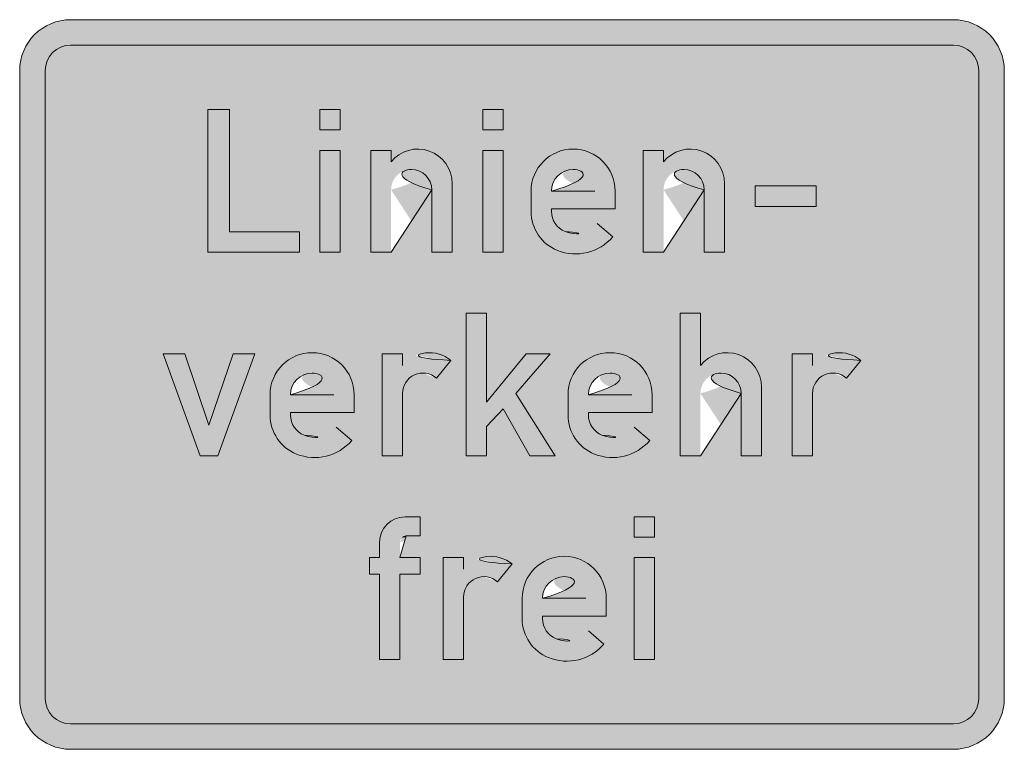
# Model space of a CAD drawing. Units: metres. Extents: x -255340.627 to -255340.184, y -46204.048 to -46203.935.
# Drawn here: x -255340.321 to -255340.317, y -46204.046 to -46204.043 of the extents above; entities that cross this region are included whole.
import ezdxf

# ---------------------------------------------------------------- set-up
doc = ezdxf.new("R2010")
doc.units = ezdxf.units.M
doc.layers.add('VKZ_1026-32_flf', color=7, linetype='Continuous', lineweight=0, true_color=0xffffff)
doc.layers.add('VKZ_1026-32_sym', color=7, linetype='Continuous', lineweight=0)
doc.layers.add('VKZ_1026-32_txt', color=7, linetype='Continuous', lineweight=0)

# ---------------------------------------------------------------- blocks, each defined once
blk = doc.blocks.new('V1026-32')
at = {"layer": 'VKZ_1026-32_flf'}
h = blk.add_hatch(color=256, dxfattribs=at)
h.dxf.hatch_style = 1
h.paths.add_polyline_path([(0.001896551724137191, 0.001275862068972844, 0.4142135623730929), (0.001793103448275123, 0.001379310344834905), (-0.001793103448276602, 0.001379310344834905, 0.414213562373095), (-0.001896551724138671, 0.001275862068972844), (-0.001896551724138671, -0.001275862068958189, 0.4142135623730947), (-0.001793103448276602, -0.00137931034482025), (0.001793103448275123, -0.00137931034482025, 0.4142135623730929), (0.001896551724137191, -0.001275862068958189)])
h.paths.add_polyline_path([(-0.001236206896552464, 0.001117241379317679), (-0.001148275862069706, 0.001117241379317679), (-0.001148275862069706, 0.0006206896551797514), (-0.0008637931034490166, 0.0006206896551797514), (-0.0008637931034490166, 0.000537931034490069), (-0.001236206896552464, 0.000537931034490069)], flags=16)
h.paths.add_polyline_path([(-0.001417241379311086, 0.0001241379310418234), (-0.001329310344828326, 0.0001241379310418234), (-0.001231034482759361, -0.0001655172413719819), (-0.001132758620690396, 0.0001241379310418234), (-0.001044827586207636, 0.0001241379310418234), (-0.001194827586207637, -0.0002896551724064778), (-0.001267241379311085, -0.0002896551724064778)], flags=16)
h.paths.add_polyline_path([(-0.0007810344827593602, 0.0009517241379383701), (-0.0006982758620697055, 0.0009517241379383701), (-0.0006982758620697055, 0.000537931034490069), (-0.0007810344827593602, 0.000537931034490069)], flags=16)
h.paths.add_polyline_path([(-0.0007810344827593602, 0.001034482758627997), (-0.0007810344827593602, 0.001117241379317679), (-0.0006982758620697055, 0.001117241379317679), (-0.0006982758620697055, 0.001034482758627997)], flags=16)
h.paths.add_polyline_path([(-0.0006413793103455679, -4.137931033748599e-05), (-0.0006413793103455679, -0.0001137931034409512), (-0.0009000000000007405, -0.0001137931034409512), (-0.0009000000000007405, -0.0001241379310271684, 0.3066788249075915), (-0.0008447257994920604, -0.0002057800159623313, 0.3208829193482109), (-0.0007138631105519152, -0.0001736862451041099), (-0.0006510637241863623, -0.0002275863969644076, -0.3208827752120479), (-0.0008754615119991142, -0.0002826192972300023, -0.3066784415588844), (-0.0009827586206903952, -0.0001241379310271684), (-0.0009827586206903952, -4.137931033748599e-05, -1)], flags=16)
h.paths.add_polyline_path([(-0.0005741379310352235, 0.0009517241379383701), (-0.0004913793103455671, 0.0009517241379383701), (-0.0004913793103455671, 0.0009050201521546009, -0.7071067811865476), (-0.0002431034482766031, 0.000817241379317657), (-0.0002431034482766031, 0.000537931034490069), (-0.0003258620689662577, 0.000537931034490069), (-0.0003258620689662577, 0.0007913793103521694, 1), (-0.0004913793103455671, 0.0007913793103521694), (-0.0004913793103455671, 0.000537931034490069), (-0.0005741379310352235, 0.000537931034490069)], flags=16)
h.paths.add_polyline_path([(-0.0007241379310352226, -4.137931033748599e-05), (-0.0009000000000007405, -4.137931033748599e-05, -1)], flags=0)
h.paths.add_polyline_path([(-0.000527586206897291, 0.0001241379310418234), (-0.0004448275862076363, 0.0001241379310418234), (-0.0004448275862076363, 7.743394525805414e-05, -0.4146244316568162), (-0.0002482758596321806, 9.815263749773928e-05), (-0.0003070580157948921, 2.562177567988488e-05, 0.6473036246749753), (-0.0004448275862076363, -3.620689654437736e-05), (-0.0004448275862076363, -0.0002896551724064778), (-0.0005275862068972927, -0.0002896551724064778)], flags=16)
h.paths.add_polyline_path([(-0.0001189655172421193, 0.0009517241379383701), (-3.620689655246465e-05, 0.0009517241379383701), (-3.620689655246465e-05, 0.000537931034490069), (-0.0001189655172421193, 0.000537931034490069)], flags=16)
h.paths.add_polyline_path([(-0.0001189655172421193, 0.001034482758627997), (-0.0001189655172421193, 0.001117241379317679), (-3.620689655246465e-05, 0.001117241379317679), (-3.620689655246465e-05, 0.001034482758627997)], flags=16)
h.paths.add_polyline_path([(-0.0001862068965524637, 0.0002896551724211327), (-0.0001034482758628091, 0.0002896551724211327), (-0.0001034482758628091, -7.241379309613771e-05), (5.689655172339686e-05, 0.0001241379310418234), (0.0001551724137923635, 0.0001241379310418234), (1.551724137856952e-05, -3.620689654437736e-05), (0.0001758620689647772, -0.0002896551724064778), (7.241379310270885e-05, -0.0002896551724064778), (-3.620689655246465e-05, -9.827586206162531e-05), (-0.0001034482758628091, -0.0001706896551650905), (-0.0001034482758628091, -0.0002896551724064778), (-0.0001862068965524637, -0.0002896551724064778)], flags=16)
h.paths.add_polyline_path([(0.0004189655172406395, 0.0007862068965590607), (0.0004189655172406395, 0.0007137931034555955), (0.0001603448275854669, 0.0007137931034555955), (0.0001603448275854669, 0.0007034482758693783, 0.3066788249075821), (0.0002156190280941436, 0.0006218061909342154, 0.3208827588953103), (0.0003464816731532597, 0.0006538999106665), (0.0004092811033998261, 0.0005999998099321391, -0.3208827752120057), (0.0001848833155870949, 0.0005449669096665444, -0.3066784415588855), (7.758620689581226e-05, 0.0007034482758693783), (7.758620689581226e-05, 0.0007862068965590607, -1)], flags=16)
h.paths.add_polyline_path([(0.0003362068965509848, 0.0007862068965590607), (0.0001603448275854669, 0.0007862068965590607, -1)], flags=0)
h.paths.add_polyline_path([(-0.0004344827586214295, -0.000537931034475414), (-0.0003724137931041885, -0.000537931034475414), (-0.0003724137931041885, -0.0006155172413719878), (-0.0004293103448283261, -0.0006155172413719878, 0.4142135623730951), (-0.0004551724137938432, -0.0006413793103374754), (-0.0004551724137938432, -0.0007034482758547234), (-0.0003724137931041885, -0.0007034482758547234), (-0.0003724137931041885, -0.0007706896551650799), (-0.0004551724137938432, -0.0007706896551650799), (-0.0004551724137938432, -0.001117241379303024), (-0.0005379310344834978, -0.001117241379303024), (-0.0005379310344834978, -0.0007706896551650799), (-0.0005793103448283269, -0.0007706896551650799), (-0.0005793103448283269, -0.0007034482758547234), (-0.0005379310344834978, -0.0007034482758547234), (-0.0005379310344834978, -0.0006413793103374754, -0.4142135623730945)], flags=16)
h.paths.add_polyline_path([(-0.0002793103448283252, -0.0007034482758547234), (-0.0001965517241386706, -0.0007034482758547234), (-0.0001965517241386706, -0.0007501522616384926, -0.4146244316568131), (2.436783413939381e-12, -0.0007294335693988074), (-5.878213099315757e-05, -0.0008019644514427604, 0.6473037551073885), (-0.0001965517241386706, -0.0008637931034409241), (-0.0001965517241386706, -0.001117241379303024), (-0.000279310344828327, -0.001117241379303024)], flags=16)
h.paths.add_polyline_path([(0.0005689655172406403, -4.137931033748599e-05), (0.0005689655172406403, -0.0001137931034409512), (0.000310344827585466, -0.0001137931034409512), (0.000310344827585466, -0.0001241379310271684, 0.30667882490759), (0.0003656190280941461, -0.0002057800159623313, 0.3208827588953033), (0.0004964816731532588, -0.0001736862962301022), (0.0005592811033998269, -0.0002275863969644076, -0.320882775212011), (0.0003348833155870905, -0.0002826192972300023, -0.3066784415588804), (0.0002275862068958114, -0.0001241379310271684), (0.0002275862068958114, -4.137931033748599e-05, -1)], flags=16)
h.paths.add_polyline_path([(0.0004862068965509839, -4.137931033748599e-05), (0.000310344827585466, -4.137931033748599e-05, -1)], flags=0)
h.paths.add_polyline_path([(0.0005327586206889147, 0.0009517241379383701), (0.0006155172413785694, 0.0009517241379383701), (0.0006155172413785694, 0.0009050201521546009, -0.7071067811865491), (0.0008637931034475368, 0.000817241379317657), (0.0008637931034475351, 0.000537931034490069), (0.0007810344827578804, 0.000537931034490069), (0.0007810344827578804, 0.0007913793103521694, 1), (0.0006155172413785694, 0.0007913793103521694), (0.0006155172413785711, 0.000537931034490069), (0.0005327586206889147, 0.000537931034490069)], flags=16)
h.paths.add_polyline_path([(0.0003827586206889156, -0.0008689655172340327), (0.0003827586206889156, -0.0009413793103374979), (0.000124137931033743, -0.0009413793103374979), (0.000124137931033743, -0.0009517241379237151, 0.3066788249075895), (0.0001794121315424214, -0.001033366222858878, 0.3208828461362478), (0.0003102748004603952, -0.001001272475328552), (0.0003730742341153444, -0.001055172572091756, -0.3208828333565746), (0.0001486764190353658, -0.001110205504126549, -0.3066784415588804), (4.137931034408661e-05, -0.0009517241379237151), (4.137931034408834e-05, -0.0008689655172340327, -1)], flags=16)
h.paths.add_polyline_path([(0.0006827586206889155, 0.0002896551724211327), (0.0007655172413785702, 0.0002896551724211327), (0.0007655172413785702, 7.743394525805414e-05, -0.7071067811865502), (0.001013793103447536, -1.034482757888977e-05), (0.001013793103447536, -0.0002896551724064778), (0.0009310344827578813, -0.0002896551724064778), (0.0009310344827578813, -3.620689654437736e-05, 1), (0.0007655172413785702, -3.620689654437736e-05), (0.0007655172413785702, -0.0002896551724064778), (0.0006827586206889155, -0.0002896551724064778)], flags=16)
h.paths.add_polyline_path([(0.0002999999999992592, -0.0008689655172340327), (0.000124137931033743, -0.0008689655172340327, -1)], flags=0)
h.paths.add_polyline_path([(0.0004965517241371908, -0.000537931034475414), (0.0005793103448268472, -0.000537931034475414), (0.0005793103448268472, -0.0006206896551650964), (0.0004965517241371908, -0.0006206896551650964)], flags=16)
h.paths.add_polyline_path([(0.0009879310344820189, 0.0008068965517314952), (0.001236206896550985, 0.0008068965517314952), (0.001236206896550985, 0.0007241379310418128), (0.0009879310344820189, 0.0007241379310418128)], flags=16)
h.paths.add_polyline_path([(0.0004965517241371908, -0.0007034482758547234), (0.0005793103448268472, -0.0007034482758547234), (0.0005793103448268472, -0.001117241379303024), (0.0004965517241371908, -0.001117241379303024)], flags=16)
h.paths.add_polyline_path([(0.00113793103448202, 0.0001241379310418234), (0.001220689655171674, 0.0001241379310418234), (0.001220689655171674, 7.743394525805414e-05, -0.4146244316568158), (0.00141724138174713, 9.815263749773928e-05), (0.001358459225584419, 2.562177567988488e-05, 0.64730362467497), (0.001220689655171674, -3.620689654437736e-05), (0.001220689655171674, -0.0002896551724064778), (0.001137931034482018, -0.0002896551724064778)], flags=16)
h = blk.add_hatch(color=256, dxfattribs=at)
h.dxf.hatch_style = 1
h.paths.add_polyline_path([(0.0001603448275854669, 0.0007862068965590607), (0.0003362068965509848, 0.0007862068965590607, 1)])
h.paths.add_polyline_path([(-0.0009000000000007405, -4.137931033748599e-05), (-0.0007241379310352226, -4.137931033748599e-05, 1)])
h.paths.add_polyline_path([(0.000310344827585466, -4.137931033748599e-05), (0.0004862068965509839, -4.137931033748599e-05, 1)])
h.paths.add_polyline_path([(0.000124137931033743, -0.0008689655172340327), (0.0002999999999992592, -0.0008689655172340327, 1)])
h = blk.add_hatch(color=256, dxfattribs=at)
h.dxf.hatch_style = 1
h.paths.add_polyline_path([(0.0001603448275854669, 0.0007862068965590607), (0.0003362068965509848, 0.0007862068965590607, 1)])
h.paths.add_polyline_path([(-0.0009000000000007405, -4.137931033748599e-05), (-0.0007241379310352226, -4.137931033748599e-05, 1)])
h.paths.add_polyline_path([(0.000310344827585466, -4.137931033748599e-05), (0.0004862068965509839, -4.137931033748599e-05, 1)])
h.paths.add_polyline_path([(0.000124137931033743, -0.0008689655172340327), (0.0002999999999992592, -0.0008689655172340327, 1)])
at = {"layer": 'VKZ_1026-32_sym'}
h = blk.add_hatch(color=256, dxfattribs=at)
h.dxf.hatch_style = 1
h.paths.add_polyline_path([(0.001793103448275123, 0.001482758620696967), (-0.001793103448276602, 0.001482758620696967, 0.414213562373095), (-0.002000000000000741, 0.001275862068972844), (-0.002000000000000741, -0.001275862068958189, 0.4142135623730954), (-0.001793103448276602, -0.001482758620682312), (0.001793103448275123, -0.001482758620682312, 0.4142135623730956), (0.001999999999999261, -0.001275862068958189), (0.001999999999999259, 0.001275862068972844, 0.4142135623730943)])
h.paths.add_polyline_path([(-0.001793103448276602, 0.001379310344834905), (0.001793103448275123, 0.001379310344834905, -0.4142135623730972), (0.001896551724137193, 0.001275862068972844), (0.001896551724137193, -0.001275862068958189, -0.4142135623730951), (0.001793103448275123, -0.00137931034482025), (-0.001793103448276602, -0.00137931034482025, -0.4142135623730946), (-0.001896551724138671, -0.001275862068958189), (-0.001896551724138671, 0.001275862068972844, -0.4142135623730951)], flags=16)
h.paths.add_polyline_path([(-0.001236206896552464, 0.001117241379317679), (-0.001148275862069706, 0.001117241379317679), (-0.001148275862069706, 0.0006206896551797514), (-0.0008637931034490166, 0.0006206896551797514), (-0.0008637931034490166, 0.000537931034490069), (-0.001236206896552464, 0.000537931034490069)], flags=0)
h.paths.add_polyline_path([(-0.0007810344827593602, 0.001117241379317679), (-0.0006982758620697055, 0.001117241379317679), (-0.0006982758620697055, 0.001034482758627997), (-0.0007810344827593602, 0.001034482758627997)], flags=0)
h.paths.add_polyline_path([(-0.0007810344827593602, 0.0009517241379383701), (-0.0006982758620697055, 0.0009517241379383701), (-0.0006982758620697055, 0.000537931034490069), (-0.0007810344827593602, 0.000537931034490069)], flags=0)
h.paths.add_polyline_path([(-0.001417241379311086, 0.0001241379310418234), (-0.001329310344828326, 0.0001241379310418234), (-0.001231034482759361, -0.0001655172413719819), (-0.001132758620690396, 0.0001241379310418234), (-0.001044827586207636, 0.0001241379310418234), (-0.001194827586207637, -0.0002896551724064778), (-0.001267241379311085, -0.0002896551724064778)], flags=0)
h.paths.add_polyline_path([(-0.0005741379310352235, 0.0009517241379383701), (-0.0004913793103455671, 0.0009517241379383701), (-0.0004913793103455671, 0.0009050201521546009, -0.7071067811865475), (-0.0002431034482766031, 0.000817241379317657), (-0.0002431034482766031, 0.000537931034490069), (-0.0003258620689662577, 0.000537931034490069), (-0.0003258620689662577, 0.0007913793103521694, 1), (-0.0004913793103455671, 0.0007913793103521694), (-0.0004913793103455671, 0.000537931034490069), (-0.0005741379310352235, 0.000537931034490069)], flags=0)
h.paths.add_polyline_path([(-0.0006413793103455679, -4.137931033748599e-05), (-0.0006413793103455679, -0.0001137931034409512), (-0.0009000000000007405, -0.0001137931034409512), (-0.0009000000000007405, -0.0001241379310271684, 0.3066788249075912), (-0.0008447257994920604, -0.0002057800159623313, 0.3208829193482109), (-0.0007138631105519152, -0.0001736862451041099), (-0.0006510637241863623, -0.0002275863969644076, -0.3208827752120479), (-0.0008754615119991142, -0.0002826192972300023, -0.3066784415588844), (-0.0009827586206903952, -0.0001241379310271684), (-0.0009827586206903952, -4.137931033748599e-05, -1)], flags=0)
h.paths.add_polyline_path([(-0.0007241379310352226, -4.137931033748599e-05), (-0.0009000000000007405, -4.137931033748599e-05, -1)], flags=0)
h.paths.add_polyline_path([(-0.0001189655172421193, 0.001117241379317679), (-3.620689655246465e-05, 0.001117241379317679), (-3.620689655246465e-05, 0.001034482758627997), (-0.0001189655172421193, 0.001034482758627997)], flags=0)
h.paths.add_polyline_path([(-0.0001189655172421193, 0.0009517241379383701), (-3.620689655246465e-05, 0.0009517241379383701), (-3.620689655246465e-05, 0.000537931034490069), (-0.0001189655172421193, 0.000537931034490069)], flags=0)
h.paths.add_polyline_path([(-0.000527586206897291, 0.0001241379310418234), (-0.0004448275862076363, 0.0001241379310418234), (-0.0004448275862076363, 7.743394525805414e-05, -0.4146244316568163), (-0.0002482758596321806, 9.815263749773928e-05), (-0.0003070580157948921, 2.562177567988488e-05, 0.6473036246749753), (-0.0004448275862076363, -3.620689654437736e-05), (-0.0004448275862076363, -0.0002896551724064778), (-0.0005275862068972927, -0.0002896551724064778)], flags=0)
h.paths.add_polyline_path([(-0.0001862068965524637, 0.0002896551724211327), (-0.0001034482758628091, 0.0002896551724211327), (-0.0001034482758628091, -7.241379309613771e-05), (5.689655172339859e-05, 0.0001241379310418234), (0.0001551724137923635, 0.0001241379310418234), (1.551724137856952e-05, -3.620689654437736e-05), (0.0001758620689647772, -0.0002896551724064778), (7.241379310270885e-05, -0.0002896551724064778), (-3.620689655246465e-05, -9.827586206162531e-05), (-0.0001034482758628091, -0.0001706896551650905), (-0.0001034482758628091, -0.0002896551724064778), (-0.0001862068965524637, -0.0002896551724064778)], flags=0)
h.paths.add_polyline_path([(0.0004189655172406395, 0.0007862068965590607), (0.0004189655172406395, 0.0007137931034555955), (0.0001603448275854669, 0.0007137931034555955), (0.0001603448275854669, 0.0007034482758693783, 0.3066788249075821), (0.0002156190280941436, 0.0006218061909342154, 0.3208827588953103), (0.0003464816731532597, 0.0006538999106665), (0.0004092811033998261, 0.0005999998099321391, -0.3208827752120058), (0.0001848833155870949, 0.0005449669096665444, -0.3066784415588855), (7.758620689581226e-05, 0.0007034482758693783), (7.758620689581226e-05, 0.0007862068965590607, -1)], flags=0)
h.paths.add_polyline_path([(0.0003362068965509848, 0.0007862068965590607), (0.0001603448275854669, 0.0007862068965590607, -1)], flags=0)
h.paths.add_polyline_path([(-0.0004344827586214295, -0.000537931034475414), (-0.0003724137931041885, -0.000537931034475414), (-0.0003724137931041885, -0.0006155172413719878), (-0.0004293103448283261, -0.0006155172413719878, 0.4142135623730972), (-0.0004551724137938432, -0.0006413793103374754), (-0.0004551724137938432, -0.0007034482758547234), (-0.0003724137931041885, -0.0007034482758547234), (-0.0003724137931041885, -0.0007706896551650799), (-0.0004551724137938432, -0.0007706896551650799), (-0.0004551724137938432, -0.001117241379303024), (-0.0005379310344834996, -0.001117241379303024), (-0.0005379310344834978, -0.0007706896551650799), (-0.0005793103448283269, -0.0007706896551650799), (-0.0005793103448283269, -0.0007034482758547234), (-0.0005379310344834978, -0.0007034482758547234), (-0.0005379310344834978, -0.0006413793103374754, -0.4142135623730946)], flags=0)
h.paths.add_polyline_path([(0.0005327586206889147, 0.0009517241379383701), (0.0006155172413785711, 0.0009517241379383701), (0.0006155172413785694, 0.0009050201521546009, -0.7071067811865491), (0.0008637931034475368, 0.000817241379317657), (0.0008637931034475368, 0.000537931034490069), (0.0007810344827578804, 0.000537931034490069), (0.0007810344827578804, 0.0007913793103521694, 1), (0.0006155172413785694, 0.0007913793103521694), (0.0006155172413785694, 0.000537931034490069), (0.0005327586206889147, 0.000537931034490069)], flags=0)
h.paths.add_polyline_path([(0.0005689655172406403, -4.137931033748599e-05), (0.0005689655172406403, -0.0001137931034409512), (0.0003103448275854678, -0.0001137931034409512), (0.000310344827585466, -0.0001241379310271684, 0.3066788249076002), (0.0003656190280941461, -0.0002057800159623313, 0.3208827588953033), (0.0004964816731532588, -0.0001736862962301022), (0.0005592811033998269, -0.0002275863969644076, -0.320882775212011), (0.0003348833155870905, -0.0002826192972300023, -0.3066784415588804), (0.0002275862068958114, -0.0001241379310271684), (0.0002275862068958114, -4.137931033748599e-05, -1)], flags=0)
h.paths.add_polyline_path([(0.0004862068965509839, -4.137931033748599e-05), (0.000310344827585466, -4.137931033748599e-05, -1)], flags=0)
h.paths.add_polyline_path([(-0.000279310344828327, -0.0007034482758547234), (-0.0001965517241386706, -0.0007034482758547234), (-0.0001965517241386706, -0.0007501522616384926, -0.4146244316568131), (2.436783413939381e-12, -0.0007294335693988074), (-5.878213099315757e-05, -0.0008019644514427604, 0.647303755107392), (-0.0001965517241386723, -0.0008637931034409241), (-0.0001965517241386723, -0.001117241379303024), (-0.000279310344828327, -0.001117241379303024)], flags=0)
h.paths.add_polyline_path([(0.0006827586206889155, 0.0002896551724211327), (0.0007655172413785702, 0.0002896551724211327), (0.0007655172413785702, 7.743394525805414e-05, -0.7071067811865502), (0.001013793103447536, -1.034482757888977e-05), (0.001013793103447536, -0.0002896551724064778), (0.0009310344827578813, -0.0002896551724064778), (0.0009310344827578813, -3.620689654437736e-05, 1), (0.0007655172413785702, -3.620689654437736e-05), (0.0007655172413785702, -0.0002896551724064778), (0.0006827586206889155, -0.0002896551724064778)], flags=0)
h.paths.add_polyline_path([(0.0003827586206889156, -0.0008689655172340327), (0.0003827586206889156, -0.0009413793103374979), (0.000124137931033743, -0.0009413793103374979), (0.000124137931033743, -0.0009517241379237151, 0.3066788249075895), (0.0001794121315424214, -0.001033366222858878, 0.3208828461362478), (0.0003102748004603952, -0.001001272475328552), (0.0003730742341153444, -0.001055172572091756, -0.3208828333565746), (0.0001486764190353658, -0.001110205504126549, -0.3066784415588804), (4.137931034408661e-05, -0.0009517241379237151), (4.137931034408834e-05, -0.0008689655172340327, -1)], flags=0)
h.paths.add_polyline_path([(0.0009879310344820189, 0.0008068965517314952), (0.001236206896550985, 0.0008068965517314952), (0.001236206896550985, 0.0007241379310418128), (0.0009879310344820189, 0.0007241379310418128)], flags=0)
h.paths.add_polyline_path([(0.0002999999999992592, -0.0008689655172340327), (0.000124137931033743, -0.0008689655172340327, -1)], flags=0)
h.paths.add_polyline_path([(0.0004965517241371908, -0.000537931034475414), (0.0005793103448268472, -0.000537931034475414), (0.0005793103448268472, -0.0006206896551650964), (0.0004965517241371908, -0.0006206896551650964)], flags=0)
h.paths.add_polyline_path([(0.0004965517241371908, -0.0007034482758547234), (0.0005793103448268472, -0.0007034482758547234), (0.0005793103448268472, -0.001117241379303024), (0.0004965517241371908, -0.001117241379303024)], flags=0)
h.paths.add_polyline_path([(0.00113793103448202, 0.0001241379310418234), (0.001220689655171674, 0.0001241379310418234), (0.001220689655171674, 7.743394525805414e-05, -0.414624431656816), (0.00141724138174713, 9.815263749773928e-05), (0.001358459225584419, 2.562177567988488e-05, 0.64730362467497), (0.001220689655171674, -3.620689654437736e-05), (0.001220689655171674, -0.0002896551724064778), (0.001137931034482018, -0.0002896551724064778)], flags=0)
at = {"layer": 'VKZ_1026-32_txt'}
h = blk.add_hatch(color=256, dxfattribs=at)
h.dxf.hatch_style = 1
h.paths.add_polyline_path([(0.001236206896550985, 0.0008068965517314952), (0.0009879310344820189, 0.0008068965517314952), (0.0009879310344820189, 0.0007241379310418128), (0.001236206896550985, 0.0007241379310418128)])
h.paths.add_polyline_path([(0.0006155172413785694, 0.0009050201521546009), (0.0006155172413785694, 0.0009517241379383701), (0.0005327586206889147, 0.0009517241379383701), (0.0005327586206889147, 0.000537931034490069), (0.0006155172413785694, 0.000537931034490069), (0.0006155172413785694, 0.0007913793103521694, -1), (0.0007810344827578804, 0.0007913793103521694), (0.0007810344827578804, 0.000537931034490069), (0.0008637931034475368, 0.000537931034490069), (0.0008637931034475368, 0.000817241379317657, 0.7071067811865491)])
h.paths.add_polyline_path([(0.0004189655172406395, 0.0007862068965590607, 1), (7.758620689581226e-05, 0.0007862068965590607), (7.758620689581226e-05, 0.0007034482758693783, 0.3066786390414126), (0.0001848832479820848, 0.0005449667406540182, 0.3208829560794134), (0.0004092811033998261, 0.0005999998099321391), (0.0003464816731532597, 0.0006538999106665, -0.320882448751885), (0.0002156190956991554, 0.0006218063599467416, -0.3066784415588797), (0.0001603448275854669, 0.0007034482758693783), (0.0001603448275854669, 0.0007137931034555955), (0.0004189655172406395, 0.0007137931034555955)])
h.paths.add_polyline_path([(0.0001603448275854669, 0.0007862068965590607, -1), (0.0003362068965509848, 0.0007862068965590607)], flags=16)
h.paths.add_polyline_path([(-3.620689655246465e-05, 0.0009517241379383701), (-0.0001189655172421193, 0.0009517241379383701), (-0.0001189655172421193, 0.000537931034490069), (-3.620689655246465e-05, 0.000537931034490069)])
h.paths.add_polyline_path([(-0.0004913793103455671, 0.0009050201521546009), (-0.0004913793103455671, 0.0009517241379383701), (-0.0005741379310352235, 0.0009517241379383701), (-0.0005741379310352235, 0.000537931034490069), (-0.0004913793103455671, 0.000537931034490069), (-0.0004913793103455671, 0.0007913793103521694, -1), (-0.0003258620689662577, 0.0007913793103521694), (-0.0003258620689662577, 0.000537931034490069), (-0.0002431034482766013, 0.000537931034490069), (-0.0002431034482766031, 0.000817241379317657, 0.7071067811865475)])
h.paths.add_polyline_path([(-0.0006982758620697055, 0.0009517241379383701), (-0.0007810344827593602, 0.0009517241379383701), (-0.0007810344827593602, 0.000537931034490069), (-0.0006982758620697055, 0.000537931034490069)])
h.paths.add_polyline_path([(-0.0008637931034490166, 0.0006206896551797514), (-0.001148275862069706, 0.0006206896551797514), (-0.001148275862069706, 0.001117241379317679), (-0.001236206896552464, 0.001117241379317679), (-0.001236206896552464, 0.000537931034490069), (-0.0008637931034490166, 0.000537931034490069)])
h.paths.add_polyline_path([(-0.0006982758620697055, 0.001117241379317679), (-0.0007810344827593602, 0.001117241379317679), (-0.0007810344827593619, 0.001034482758627997), (-0.0006982758620697055, 0.001034482758627997)])
h.paths.add_polyline_path([(-3.620689655246465e-05, 0.001117241379317679), (-0.0001189655172421193, 0.001117241379317679), (-0.0001189655172421193, 0.001034482758627997), (-3.620689655246465e-05, 0.001034482758627997)])
h = blk.add_hatch(color=256, dxfattribs=at)
h.dxf.hatch_style = 1
h.paths.add_polyline_path([(0.00141724138174713, 9.815263749773928e-05, 0.4146244316568165), (0.001220689655171674, 7.743394525805414e-05), (0.001220689655171674, 0.0001241379310418234), (0.00113793103448202, 0.0001241379310418234), (0.00113793103448202, -0.0002896551724064778), (0.001220689655171674, -0.0002896551724064778), (0.001220689655171674, -3.620689654437736e-05, -0.6473036246749743), (0.001358459225584419, 2.562177567988488e-05)])
h.paths.add_polyline_path([(0.0007655172413785702, 7.743394525805414e-05), (0.0007655172413785702, 0.0002896551724211327), (0.0006827586206889155, 0.0002896551724211327), (0.0006827586206889155, -0.0002896551724064778), (0.0007655172413785702, -0.0002896551724064778), (0.0007655172413785702, -3.620689654437736e-05, -1), (0.0009310344827578813, -3.620689654437736e-05), (0.0009310344827578813, -0.0002896551724064778), (0.001013793103447536, -0.0002896551724064778), (0.001013793103447536, -1.034482757888977e-05, 0.7071067811865476)])
h.paths.add_polyline_path([(1.551724137856952e-05, -3.620689654437736e-05), (0.0001551724137923635, 0.0001241379310418234), (5.689655172339859e-05, 0.0001241379310418234), (-0.0001034482758628091, -7.241379309613771e-05), (-0.0001034482758628091, 0.0002896551724211327), (-0.0001862068965524637, 0.0002896551724211327), (-0.0001862068965524637, -0.0002896551724064778), (-0.0001034482758628091, -0.0002896551724064778), (-0.0001034482758628091, -0.0001706896551650905), (-3.620689655246465e-05, -9.827586206162531e-05), (7.241379310270885e-05, -0.0002896551724064778), (0.0001758620689647772, -0.0002896551724064778)])
h.paths.add_polyline_path([(0.0005689655172406403, -4.137931033748599e-05, 1), (0.0002275862068958114, -4.137931033748599e-05), (0.0002275862068958114, -0.0001241379310271684, 0.3066786390414106), (0.0003348832479820839, -0.0002826194662425285, 0.3208829560794153), (0.0005592811033998252, -0.0002275863969644076), (0.0004964816731532588, -0.0001736862962301022, -0.3208824487518791), (0.000365619095699158, -0.0002057798469498051, -0.3066784415588854), (0.000310344827585466, -0.0001241379310271684), (0.000310344827585466, -0.0001137931034409512), (0.0005689655172406403, -0.0001137931034409512)])
h.paths.add_polyline_path([(0.0004862068965509839, -4.137931033748599e-05), (0.000310344827585466, -4.137931033748599e-05, -1)], flags=16)
h.paths.add_polyline_path([(-0.0006413793103455679, -4.137931033748599e-05, 1), (-0.0009827586206903952, -4.137931033748599e-05), (-0.0009827586206903952, -0.0001241379310271684, 0.3066786390414103), (-0.0008754615796041244, -0.0002826194662425285, 0.320882956079456), (-0.0006510637241863623, -0.0002275863969644076), (-0.0007138631105519152, -0.0001736862451041099, -0.3208826092045701), (-0.0008447257318870503, -0.0002057798469498051, -0.3066784415588835), (-0.0009000000000007405, -0.0001241379310271684), (-0.0009000000000007405, -0.0001137931034409512), (-0.0006413793103455679, -0.0001137931034409512)])
h.paths.add_polyline_path([(-0.0007241379310352226, -4.137931033748599e-05), (-0.0009000000000007405, -4.137931033748599e-05, -1)], flags=16)
h.paths.add_polyline_path([(-0.0004448275862076363, -3.620689654437736e-05, -0.6473036246749747), (-0.0003070580157948921, 2.562177567988488e-05), (-0.0002482758596321806, 9.815263749773928e-05, 0.4146244316568157), (-0.0004448275862076363, 7.743394525805414e-05), (-0.0004448275862076363, 0.0001241379310418234), (-0.0005275862068972927, 0.0001241379310418234), (-0.0005275862068972927, -0.0002896551724064778), (-0.0004448275862076363, -0.0002896551724064778)])
h.paths.add_polyline_path([(-0.001044827586207636, 0.0001241379310418234), (-0.001132758620690396, 0.0001241379310418234), (-0.001231034482759361, -0.0001655172413719819), (-0.001329310344828326, 0.0001241379310418234), (-0.001417241379311086, 0.0001241379310418234), (-0.001267241379311085, -0.0002896551724064778), (-0.001194827586207637, -0.0002896551724064778)])
h = blk.add_hatch(color=256, dxfattribs=at)
h.dxf.hatch_style = 1
h.paths.add_polyline_path([(0.0005793103448268472, -0.0007034482758547234), (0.0004965517241371908, -0.0007034482758547234), (0.0004965517241371908, -0.001117241379303024), (0.0005793103448268472, -0.001117241379303024)])
h.paths.add_polyline_path([(0.0005793103448268472, -0.000537931034475414), (0.0004965517241371908, -0.000537931034475414), (0.0004965517241371908, -0.0006206896551650964), (0.0005793103448268472, -0.0006206896551650964)])
h.paths.add_polyline_path([(0.0003827586206889156, -0.0008689655172340327, 1), (4.137931034408834e-05, -0.0008689655172340327), (4.137931034408834e-05, -0.0009517241379237151, 0.3066786390414096), (0.0001486763514303574, -0.001110205673139075, 0.3208830142240267), (0.0003730742341153444, -0.001055172572091756), (0.0003102748004603952, -0.001001272475328552, -0.3208825359927047), (0.0001794121991474332, -0.001033366053846352, -0.3066784415588852), (0.000124137931033743, -0.0009517241379237151), (0.000124137931033743, -0.0009413793103374979), (0.0003827586206889156, -0.0009413793103374979)])
h.paths.add_polyline_path([(0.000124137931033743, -0.0008689655172340327, -1), (0.0002999999999992592, -0.0008689655172340327)], flags=16)
h.paths.add_polyline_path([(-0.0001965517241386706, -0.0008637931034409241, -0.6473037551073878), (-5.878213099315757e-05, -0.0008019644514427604), (2.436783413939381e-12, -0.0007294335693988074, 0.4146244316568124), (-0.0001965517241386706, -0.0007501522616384926), (-0.0001965517241386706, -0.0007034482758547234), (-0.000279310344828327, -0.0007034482758547234), (-0.000279310344828327, -0.001117241379303024), (-0.0001965517241386706, -0.001117241379303024)])
h.paths.add_polyline_path([(-0.0004551724137938432, -0.0007706896551650799), (-0.0003724137931041885, -0.0007706896551650799), (-0.0003724137931041885, -0.0007034482758547234), (-0.0004551724137938432, -0.0007034482758547234), (-0.0004551724137938432, -0.0006413793103374754, -0.4142135623730929), (-0.0004293103448283261, -0.0006155172413719878), (-0.0003724137931041885, -0.0006155172413719878), (-0.0003724137931041885, -0.000537931034475414), (-0.0004344827586214295, -0.000537931034475414, 0.4142135623730946), (-0.0005379310344834978, -0.0006413793103374754), (-0.0005379310344834978, -0.0007034482758547234), (-0.0005793103448283269, -0.0007034482758547234), (-0.0005793103448283269, -0.0007706896551650799), (-0.0005379310344834978, -0.0007706896551650799), (-0.0005379310344834978, -0.001117241379303024), (-0.0004551724137938432, -0.001117241379303024)])
at = {"layer": 'VKZ_1026-32_sym'}
for points in [[(-0.002000000000000741, -0.001275862068958078), (-0.002000000000000741, 0.001275862068972955, -0.414213562373095), (-0.001793103448276602, 0.001482758620697078), (0.001793103448275123, 0.001482758620697078, -0.414213562373095), (0.001999999999999259, 0.001275862068972955), (0.001999999999999261, -0.001275862068958078, -0.414213562373095), (0.001793103448275123, -0.001482758620682201), (-0.001793103448276602, -0.001482758620682201, -0.414213562373095)], [(-0.001896551724138671, -0.001275862068958078), (-0.001896551724138671, 0.001275862068972955, -0.414213562373095), (-0.001793103448276602, 0.001379310344835016), (0.001793103448275123, 0.001379310344835016, -0.414213562373095), (0.001896551724137191, 0.001275862068972955), (0.001896551724137191, -0.001275862068958078, -0.414213562373095), (0.001793103448275123, -0.001379310344820139), (-0.001793103448276602, -0.001379310344820139, -0.414213562373095)]]:
    blk.add_lwpolyline(points, format="xyb", close=True, dxfattribs=at)
at = {"layer": 'VKZ_1026-32_txt'}
for p, q in [((0.000346481641378571, 0.0006538999379384625), (0.0004092811310337438, 0.0005999997862143336)), ((0.0002156191103440883, 0.0006218063862143408), (0.0002156191103440883, 0.0006218061793177854)), ((0.0001848832758613288, 0.0005449667034557182), (0.0001848832758613288, 0.0005449669172488125)), ((-0.0002482758620697065, 9.815263449020062e-05), (-0.0003070579793110848, 2.562182069709706e-05)), ((0.001417241379309604, 9.815263449020062e-05), (0.001358459262068226, 2.562182069709706e-05)), ((-0.0007138630827593605, -0.0001736862689580843), (-0.0006510636965524636, -0.0002275864206822131)), ((0.00049648164137857, -0.0001736862689580843), (0.0005592811310337429, -0.0002275864206822131)), ((-0.0008447257172421192, -0.0002057798206822059), (-0.0008447258275869479, -0.0002057800275787613)), ((0.0003656191103440874, -0.0002057798206822059), (0.0003656191103440874, -0.0002057800275787613)), ((-0.0008754615517248786, -0.0002826195034408285), (-0.0008754614482766026, -0.0002826192896477342)), ((0.0003348832758613279, -0.0002826195034408285), (0.0003348832758613279, -0.0002826192896477342)), ((-7.407269242420966e-16, -0.0007294335724063461), (-5.878211724211907e-05, -0.0008019644344753329)), ((0.0001794122137923626, -0.001033366075854636), (0.0001794122137923626, -0.001033366234475308)), ((0.0003102747448268453, -0.001001272427578748), (0.0003730742344820182, -0.001055172572406338)), ((0.0001486763793096049, -0.001110205710337375), (0.0001486763793096049, -0.001110205496544281))]:
    blk.add_line(p, q, dxfattribs=at)
for points in [[(-0.001236206896552464, 0.00111724137931779), (-0.001148275862069706, 0.00111724137931779), (-0.001148275862069706, 0.0006206896551798624), (-0.0008637931034490166, 0.0006206896551798624), (-0.0008637931034490166, 0.00053793103449018), (-0.001236206896552464, 0.00053793103449018)], [(-0.0007810344827593602, 0.00111724137931779), (-0.0006982758620697055, 0.00111724137931779), (-0.0006982758620697055, 0.001034482758628108), (-0.0007810344827593602, 0.001034482758628108)], [(-0.0001189655172421193, 0.00111724137931779), (-3.620689655246465e-05, 0.00111724137931779), (-3.620689655246465e-05, 0.001034482758628108), (-0.0001189655172421193, 0.001034482758628108)], [(-0.0007810344827593602, 0.0009517241379384811), (-0.0006982758620697055, 0.0009517241379384811), (-0.0006982758620697055, 0.00053793103449018), (-0.0007810344827593602, 0.00053793103449018)], [(-0.0001189655172421193, 0.0009517241379384811), (-3.620689655246465e-05, 0.0009517241379384811), (-3.620689655246465e-05, 0.00053793103449018), (-0.0001189655172421193, 0.00053793103449018)], [(0.0009879310344820189, 0.0008068965517316062), (0.001236206896550985, 0.0008068965517316062), (0.001236206896550985, 0.0007241379310419238), (0.0009879310344820189, 0.0007241379310419238)], [(-0.0001862068965524637, 0.0002896551724212437), (-0.0001034482758628091, 0.0002896551724212437), (-0.0001034482758628091, -7.241379309602669e-05), (5.689655172339859e-05, 0.0001241379310419344), (0.0001551724137923635, 0.0001241379310419344), (1.551724137856952e-05, -3.620689654426634e-05), (0.0001758620689647772, -0.0002896551724063667), (7.241379310270885e-05, -0.0002896551724063667), (-3.620689655246465e-05, -9.827586206151429e-05), (-0.0001034482758628091, -0.0001706896551649795), (-0.0001034482758628091, -0.0002896551724063667), (-0.0001862068965524637, -0.0002896551724063667)], [(-0.001417241379311086, 0.0001241379310419344), (-0.001329310344828326, 0.0001241379310419344), (-0.001231034482759361, -0.0001655172413718708), (-0.001132758620690396, 0.0001241379310419344), (-0.001044827586207636, 0.0001241379310419344), (-0.001194827586207637, -0.0002896551724063667), (-0.001267241379311085, -0.0002896551724063667)], [(0.0004965517241371908, -0.000537931034475303), (0.0005793103448268472, -0.000537931034475303), (0.0005793103448268472, -0.0006206896551649854), (0.0004965517241371908, -0.0006206896551649854)], [(0.0004965517241371908, -0.0007034482758546123), (0.0005793103448268472, -0.0007034482758546123), (0.0005793103448268472, -0.001117241379302913), (0.0004965517241371908, -0.001117241379302913)]]:
    blk.add_lwpolyline(points, close=True, dxfattribs=at)
for points in [[(-0.0004913793061615684, 0.0009050201573321814, -0.7071067633120727), (-0.0002431034482766031, 0.000817241379317768), (-0.0002431034482766031, 0.00053793103449018), (-0.0003258620689662577, 0.00053793103449018), (-0.0003258620689662577, 0.0007913793103522804, 0.9999999999999999), (-0.0004913793103455671, 0.0007913793103522804), (-0.0004913793103455671, 0.00053793103449018), (-0.0005741379310352235, 0.00053793103449018), (-0.0005741379310352235, 0.0009517241379384811), (-0.0004913793103455671, 0.0009517241379384811), (-0.0004913793103455671, 0.000905020248283317)], [(0.0001848833639547243, 0.0005449668903196314, -0.3066785250335012), (7.758620689581226e-05, 0.0007034482758694893), (7.758620689581226e-05, 0.0007862068965591718, -0.9999999999999999), (0.0004189655172406395, 0.0007862068965591718), (0.0004189655172406395, 0.0007137931034557066), (0.0001603448275854669, 0.0007137931034557066), (0.0001603448275854669, 0.0007034482758694893, 0.3066785250335012), (0.0002156191206158162, 0.0006218063499801585)], [(0.0006155172455625697, 0.0009050201573321814, -0.7071067633120727), (0.0008637931034475368, 0.000817241379317768), (0.0008637931034475368, 0.00053793103449018), (0.0007810344827578804, 0.00053793103449018), (0.0007810344827578804, 0.0007913793103522804, 0.9999999999999999), (0.0006155172413785694, 0.0007913793103522804), (0.0006155172413785694, 0.00053793103449018), (0.0005327586206889147, 0.00053793103449018), (0.0005327586206889147, 0.0009517241379384811), (0.0006155172413785694, 0.0009517241379384811), (0.0006155172413785694, 0.000905020248283317)], [(0.0007655172455625688, 7.743395043563472e-05, -0.7071067633120727), (0.001013793103447536, -1.034482757877875e-05), (0.001013793103447536, -0.0002896551724063667), (0.0009310344827578813, -0.0002896551724063667), (0.0009310344827578813, -3.620689654426634e-05, 0.9999999999999999), (0.0007655172413785702, -3.620689654426634e-05), (0.0007655172413785702, -0.0002896551724063667), (0.0006827586206889155, -0.0002896551724063667), (0.0006827586206889155, 0.0002896551724212437), (0.0007655172413785702, 0.0002896551724212437), (0.0007655172413785702, 7.743393793846476e-05)], [(-0.0008754614636314832, -0.0002826193165769153, -0.3066785250335012), (-0.0009827586206903952, -0.0001241379310270574), (-0.0009827586206903952, -4.137931033737496e-05, -0.9999999999999999), (-0.0006413793103455679, -4.137931033737496e-05), (-0.0006413793103455679, -0.0001137931034408401), (-0.0009000000000007405, -0.0001137931034408401), (-0.0009000000000007405, -0.0001241379310270574, 0.3066785250335012), (-0.0008447257069703912, -0.0002057798569163882)], [(-0.0003070580308581275, 2.562178908221968e-05, 0.6473035382476087), (-0.0004448275862076363, -3.620689654426634e-05), (-0.0004448275862076363, -0.0002896551724063667), (-0.000527586206897291, -0.0002896551724063667), (-0.000527586206897291, 0.0001241379310419344), (-0.0004448275862076363, 0.0001241379310419344), (-0.0004448275862076363, 7.743393793846476e-05)], [(0.0003348833639547251, -0.0002826193165769153, -0.3066785250335012), (0.0002275862068958114, -0.0001241379310270574), (0.0002275862068958114, -4.137931033737496e-05, -0.9999999999999999), (0.0005689655172406403, -4.137931033737496e-05), (0.0005689655172406403, -0.0001137931034408401), (0.000310344827585466, -0.0001137931034408401), (0.000310344827585466, -0.0001241379310270574, 0.3066785250335012), (0.0003656191206158153, -0.0002057798569163882)], [(0.001358459210521183, 2.562178908221968e-05, 0.6473035382476087), (0.001220689655171674, -3.620689654426634e-05), (0.001220689655171674, -0.0002896551724063667), (0.00113793103448202, -0.0002896551724063667), (0.00113793103448202, 0.0001241379310419344), (0.001220689655171674, 0.0001241379310419344), (0.001220689655171674, 7.743393793846476e-05)], [(-5.878216878916175e-05, -0.000801964417814327, 0.6473035382476087), (-0.0001965517241386706, -0.0008637931034408131), (-0.0001965517241386706, -0.001117241379302913), (-0.000279310344828327, -0.001117241379302913), (-0.000279310344828327, -0.0007034482758546123), (-0.0001965517241386706, -0.0007034482758546123), (-0.0001965517241386706, -0.000750152268958082)], [(0.0001486764674030003, -0.001110205523473462, -0.3066785250335012), (4.137931034408834e-05, -0.0009517241379236041), (4.137931034408834e-05, -0.0008689655172339217, -0.9999999999999999), (0.0003827586206889156, -0.0008689655172339217), (0.0003827586206889156, -0.0009413793103373869), (0.000124137931033743, -0.0009413793103373869), (0.000124137931033743, -0.0009517241379236041, 0.3066785250335012), (0.0001794122240640905, -0.001033366063812935)]]:
    blk.add_lwpolyline(points, format="xyb", dxfattribs=at)
for points in [[(0.0003362068965509848, 0.0007862068965591718), (0.0001603448275854669, 0.0007862068965591718, -0.9999999999999999)], [(-0.0007241379310352226, -4.137931033737496e-05), (-0.0009000000000007405, -4.137931033737496e-05, -0.9999999999999999)], [(0.0004862068965509839, -4.137931033737496e-05), (0.000310344827585466, -4.137931033737496e-05, -0.9999999999999999)], [(-0.0005379310344834978, -0.0007706896551649689), (-0.0005793103448283269, -0.0007706896551649689), (-0.0005793103448283269, -0.0007034482758546123), (-0.0005379310344834978, -0.0007034482758546123), (-0.0005379310344834978, -0.0006413793103373644, -0.414213562373095), (-0.0004344827586214295, -0.000537931034475303), (-0.0003724137931041885, -0.000537931034475303), (-0.0003724137931041885, -0.0006155172413718768), (-0.0004293103448283261, -0.0006155172413718768, 0.414213562373095), (-0.0004551724137938432, -0.0006413793103373644), (-0.0004551724137938432, -0.0007034482758546123), (-0.0003724137931041885, -0.0007034482758546123), (-0.0003724137931041885, -0.0007706896551649689), (-0.0004551724137938432, -0.0007706896551649689), (-0.0004551724137938432, -0.001117241379302913), (-0.0005379310344834978, -0.001117241379302913)], [(0.0002999999999992592, -0.0008689655172339217), (0.000124137931033743, -0.0008689655172339217, -0.9999999999999999)]]:
    blk.add_lwpolyline(points, format="xyb", close=True, dxfattribs=at)
for centre, radius, start, end in [((0.0002586206896544319, 0.0007293103448350324), 0.0001157855172413793, 248.1986079999999, 319.360809), ((0.0002586206896544319, 0.0007293103448350324), 0.0001985441379310345, 248.1986079999999, 319.360809), ((-0.0003362068965524646, -1.034482757877875e-05), 0.0001396551724137931, 50.97720000000011, 141.057556), ((0.001329310344826846, -1.034482757877875e-05), 0.0001396551724137931, 50.97720000000011, 141.057556), ((-0.0008017241379317738, -9.827586206151429e-05), 0.0001157855172413793, 248.1986079999999, 319.360809), ((0.0004086206896544327, -9.827586206151429e-05), 0.0001157855172413793, 248.1986079999999, 319.360809), ((-0.0008017241379317738, -9.827586206151429e-05), 0.0001985441379310345, 248.1986079999999, 319.360809), ((0.0004086206896544327, -9.827586206151429e-05), 0.0001985441379310345, 248.1986079999999, 319.360809), ((-8.793103448349882e-05, -0.0008379310344753255), 0.0001396551724137931, 50.97720000000011, 141.057556), ((0.0002224137931027079, -0.000925862068958061), 0.0001157855172413793, 248.1986079999999, 319.360809), ((0.0002224137931027079, -0.000925862068958061), 0.0001985441379310345, 248.1986079999999, 319.360809)]:
    blk.add_arc(centre, radius, start, end, dxfattribs=at)

msp = doc.modelspace()

# ---------------------------------------------------------------- block references
msp.add_blockref('V1026-32', (-255340.3189842294, -46204.0443549211))

doc.saveas('drawing.dxf')
